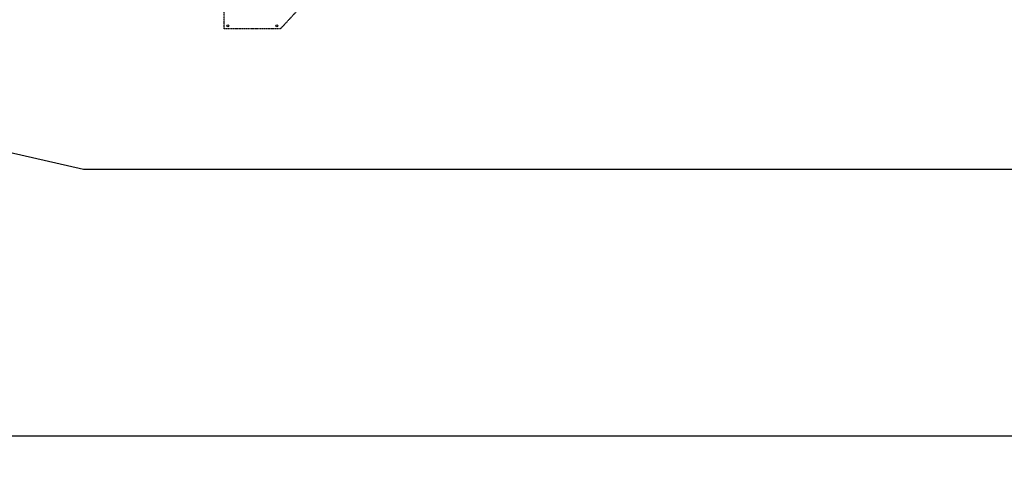
# Model space of a CAD drawing. Extents: x -2659 to 70482, y -32022 to 21487.
# Drawn here: x 8005 to 21992, y -7570 to -1282 of the extents above; entities that cross this region are included whole.
import ezdxf

# ---------------------------------------------------------------- set-up
doc = ezdxf.new("R2010")
doc.units = 0
doc.header["$LTSCALE"] = 30
doc.linetypes.add('DASHED', pattern=[19.05, 12.7, -6.35])
doc.layers.get('0').update_dxf_attribs({"linetype": 'CONTINUOUS'})
doc.layers.add('DIM', color=7, linetype='CONTINUOUS')
doc.layers.add('OBJECT', color=7, linetype='CONTINUOUS')
doc.dimstyles.new('STANDARD_WS', dxfattribs={"dimtxt": 2.5, "dimasz": 2.5, "dimexe": 1.25, "dimexo": 0.625, "dimtad": 1, "dimdec": 4, "dimdsep": 46, "dimtxsty": 'Standard', "dimcen": 2.5, "dimadec": 0, "dimazin": 0, "dimtfac": 1, "dimtdec": 4, "dimtmove": 0, "dimatfit": 3, "dimfxl": 0, "dimtolj": 1, "dimtzin": 0, "dimarcsym": 0})

# ---------------------------------------------------------------- blocks, each defined once
blk = doc.blocks.new('*D31')
at = {"color": 0, "linetype": 'ByBlock', "ltscale": 100}
for p, q in [((110, -1598), (110, -7570)), ((63610, -1598), (63610, -7570)), ((860, -7195), (62860, -7195))]:
    blk.add_line(p, q, dxfattribs=at)
for points in [[(860, -7070), (860, -7320), (110, -7195)], [(62860, -7070), (62860, -7320), (63610, -7195)]]:
    blk.add_solid(points, dxfattribs=at)
at = {"color": 0, "linetype": 'ByBlock', "ltscale": 100, "insert": (31860, -6633), "char_height": 750, "attachment_point": 5}
blk.add_mtext('\\A1;63500', dxfattribs=at)

msp = doc.modelspace()

# ---------------------------------------------------------------- linework, layer by layer
at = {"layer": 'OBJECT', "linetype": 'DASHED', "ltscale": 0.007}
for p, q in [((10910.08601, -1410.59745), (10910.08601, 89.40255)), ((12910.08601, -110.59745), (11710.08601, -1410.59745)), ((11710.08601, -1410.59745), (10925.08601, -1410.59745))]:
    msp.add_line(p, q, dxfattribs=at)
at = {"layer": 'OBJECT', "linetype": 'Continuous', "ltscale": 100}
for p, q in [((8910.08601, -3410.59745), (110.08601, -1410.59745)), ((10925.08601, -1410.59745), (10910.08601, -1410.59745))]:
    msp.add_line(p, q, dxfattribs=at)
at = {"layer": 'OBJECT'}
msp.add_line((58261.22821, -3410.59745), (8910.08601, -3410.59745), dxfattribs=at)
at = {"layer": 'OBJECT', "linetype": 'Continuous', "ltscale": 100}
for centre in [(10962.91246, -1367.71102), (11658.14294, -1367.71102)]:
    msp.add_circle(centre, 15, dxfattribs=at)

# ---------------------------------------------------------------- dimensions: what is measured, and where the dimension line sits
at = {"layer": 'DIM', "linetype": 'Continuous', "ltscale": 100}
dim = msp.add_linear_dim(base=(63610.0860100619, -7195.1938488545), p1=(110.0860100619, -1410.5974535405), p2=(63610.0860100619, -1410.5974535405), dimstyle='STANDARD_WS', override={"dimscale": 300}, dxfattribs=at)
dim.commit()
dim.dimension.update_dxf_attribs({"geometry": '*D31', "text_midpoint": (31860.0860100619, -6632.6938488545)})

doc.saveas('drawing.dxf')
